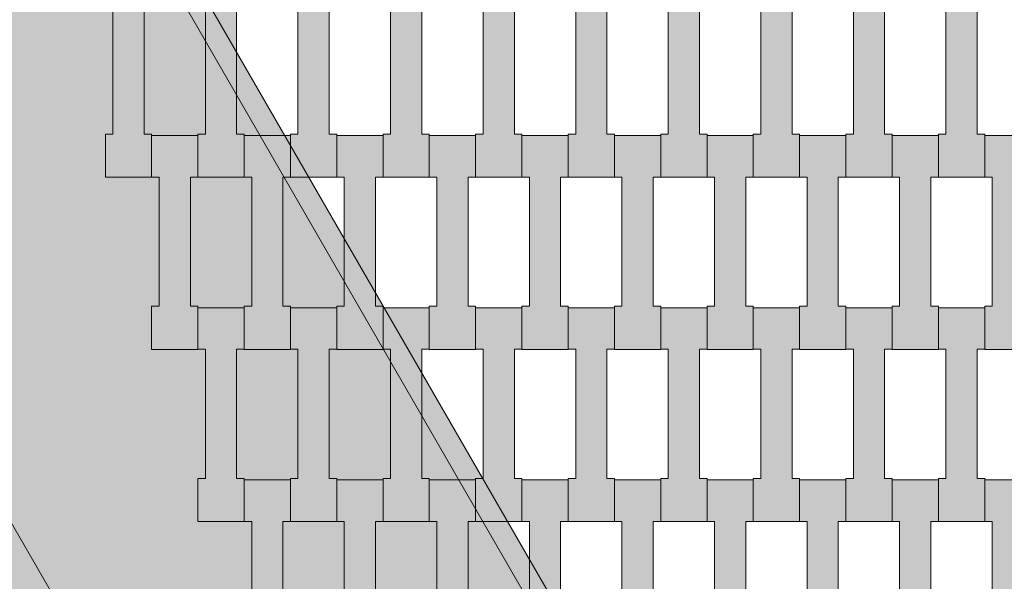
# Model space of a CAD drawing. Units: millimetres. Extents: x 31464 to 49249, y -10561 to 10195.
# Drawn here: x 36696 to 37153, y 5694 to 5955 of the extents above; entities that cross this region are included whole.
import ezdxf

# ---------------------------------------------------------------- set-up
doc = ezdxf.new("R2010")
doc.units = ezdxf.units.MM
doc.header["$MEASUREMENT"] = 0
doc.layers.add('7-Hexo6a', color=7, linetype='Continuous')

# ---------------------------------------------------------------- blocks, each defined once
blk = doc.blocks.new('Strop_541', base_point=(37165.65, 5642.13))
at = {"layer": '7-Hexo6a', "linetype": 'Continuous', "lineweight": 0, "true_color": 0xff7f00}
blk.add_hatch(color=30, dxfattribs=at).paths.add_polyline_path([(37165.65, 5642.13), (37165.65, 5662.15), (37162.15, 5662.15), (37162.15, 5722.15), (37165.65, 5722.15), (37165.65, 5741.45), (37144.15, 5741.45), (37144.15, 5722.15), (37147.65, 5722.15), (37147.65, 5662.13), (37144.15, 5662.13), (37144.15, 5642.13)])
at = {"layer": '7-Hexo6a', "color": 7, "linetype": 'Continuous', "lineweight": 13, "flags": 128}
blk.add_lwpolyline([(37165.65, 5642.13), (37144.15, 5642.13), (37144.15, 5662.13), (37147.65, 5662.13), (37147.65, 5722.15), (37144.15, 5722.15), (37144.15, 5741.45), (37165.65, 5741.45), (37165.65, 5722.15), (37162.15, 5722.15), (37162.15, 5662.15), (37165.65, 5662.15)], close=True, dxfattribs=at)
blk = doc.blocks.new('Strop_543', base_point=(37165.65, 5802.13))
at = {"layer": '7-Hexo6a', "linetype": 'Continuous', "lineweight": 0, "true_color": 0xff7f00}
blk.add_hatch(color=30, dxfattribs=at).paths.add_polyline_path([(37165.65, 5802.13), (37165.65, 5822.15), (37162.15, 5822.15), (37162.15, 5882.15), (37165.65, 5882.15), (37165.65, 5901.45), (37144.15, 5901.45), (37144.15, 5882.15), (37147.65, 5882.15), (37147.65, 5822.13), (37144.15, 5822.13), (37144.15, 5802.13)])
at = {"layer": '7-Hexo6a', "color": 7, "linetype": 'Continuous', "lineweight": 13, "flags": 128}
blk.add_lwpolyline([(37165.65, 5802.13), (37144.15, 5802.13), (37144.15, 5822.13), (37147.65, 5822.13), (37147.65, 5882.15), (37144.15, 5882.15), (37144.15, 5901.45), (37165.65, 5901.45), (37165.65, 5882.15), (37162.15, 5882.15), (37162.15, 5822.15), (37165.65, 5822.15)], close=True, dxfattribs=at)
blk = doc.blocks.new('Strop_544', base_point=(37144.15, 5722.13))
at = {"layer": '7-Hexo6a', "linetype": 'Continuous', "lineweight": 0, "true_color": 0xff7f00}
blk.add_hatch(color=30, dxfattribs=at).paths.add_polyline_path([(37144.15, 5722.13), (37144.15, 5742.15), (37140.65, 5742.15), (37140.65, 5802.15), (37144.15, 5802.15), (37144.15, 5821.45), (37122.65, 5821.45), (37122.65, 5802.15), (37126.15, 5802.15), (37126.15, 5742.13), (37122.65, 5742.13), (37122.65, 5722.13)])
at = {"layer": '7-Hexo6a', "color": 7, "linetype": 'Continuous', "lineweight": 13, "flags": 128}
blk.add_lwpolyline([(37144.15, 5722.13), (37122.65, 5722.13), (37122.65, 5742.13), (37126.15, 5742.13), (37126.15, 5802.15), (37122.65, 5802.15), (37122.65, 5821.45), (37144.15, 5821.45), (37144.15, 5802.15), (37140.65, 5802.15), (37140.65, 5742.15), (37144.15, 5742.15)], close=True, dxfattribs=at)
blk = doc.blocks.new('Strop_546', base_point=(37144.15, 5882.13))
at = {"layer": '7-Hexo6a', "linetype": 'Continuous', "lineweight": 0, "true_color": 0xff7f00}
blk.add_hatch(color=30, dxfattribs=at).paths.add_polyline_path([(37144.15, 5882.13), (37144.15, 5902.15), (37140.65, 5902.15), (37140.65, 5962.15), (37144.15, 5962.15), (37144.15, 5981.45), (37122.65, 5981.45), (37122.65, 5962.15), (37126.15, 5962.15), (37126.15, 5902.13), (37122.65, 5902.13), (37122.65, 5882.13)])
at = {"layer": '7-Hexo6a', "color": 7, "linetype": 'Continuous', "lineweight": 13, "flags": 128}
blk.add_lwpolyline([(37144.15, 5882.13), (37122.65, 5882.13), (37122.65, 5902.13), (37126.15, 5902.13), (37126.15, 5962.15), (37122.65, 5962.15), (37122.65, 5981.45), (37144.15, 5981.45), (37144.15, 5962.15), (37140.65, 5962.15), (37140.65, 5902.15), (37144.15, 5902.15)], close=True, dxfattribs=at)
blk = doc.blocks.new('Strop_555', base_point=(37122.65, 5642.13))
at = {"layer": '7-Hexo6a', "linetype": 'Continuous', "lineweight": 0, "true_color": 0xff7f00}
blk.add_hatch(color=30, dxfattribs=at).paths.add_polyline_path([(37122.65, 5642.13), (37122.65, 5662.15), (37119.15, 5662.15), (37119.15, 5722.15), (37122.65, 5722.15), (37122.65, 5741.45), (37101.15, 5741.45), (37101.15, 5722.15), (37104.65, 5722.15), (37104.65, 5662.13), (37101.15, 5662.13), (37101.15, 5642.13)])
at = {"layer": '7-Hexo6a', "color": 7, "linetype": 'Continuous', "lineweight": 13, "flags": 128}
blk.add_lwpolyline([(37122.65, 5642.13), (37101.15, 5642.13), (37101.15, 5662.13), (37104.65, 5662.13), (37104.65, 5722.15), (37101.15, 5722.15), (37101.15, 5741.45), (37122.65, 5741.45), (37122.65, 5722.15), (37119.15, 5722.15), (37119.15, 5662.15), (37122.65, 5662.15)], close=True, dxfattribs=at)
blk = doc.blocks.new('Strop_557', base_point=(37122.65, 5802.13))
at = {"layer": '7-Hexo6a', "linetype": 'Continuous', "lineweight": 0, "true_color": 0xff7f00}
blk.add_hatch(color=30, dxfattribs=at).paths.add_polyline_path([(37122.65, 5802.13), (37122.65, 5822.15), (37119.15, 5822.15), (37119.15, 5882.15), (37122.65, 5882.15), (37122.65, 5901.45), (37101.15, 5901.45), (37101.15, 5882.15), (37104.65, 5882.15), (37104.65, 5822.13), (37101.15, 5822.13), (37101.15, 5802.13)])
at = {"layer": '7-Hexo6a', "color": 7, "linetype": 'Continuous', "lineweight": 13, "flags": 128}
blk.add_lwpolyline([(37122.65, 5802.13), (37101.15, 5802.13), (37101.15, 5822.13), (37104.65, 5822.13), (37104.65, 5882.15), (37101.15, 5882.15), (37101.15, 5901.45), (37122.65, 5901.45), (37122.65, 5882.15), (37119.15, 5882.15), (37119.15, 5822.15), (37122.65, 5822.15)], close=True, dxfattribs=at)
blk = doc.blocks.new('Strop_558', base_point=(37101.15, 5722.13))
at = {"layer": '7-Hexo6a', "linetype": 'Continuous', "lineweight": 0, "true_color": 0xff7f00}
blk.add_hatch(color=30, dxfattribs=at).paths.add_polyline_path([(37101.15, 5722.13), (37101.15, 5742.15), (37097.65, 5742.15), (37097.65, 5802.15), (37101.15, 5802.15), (37101.15, 5821.45), (37079.65, 5821.45), (37079.65, 5802.15), (37083.15, 5802.15), (37083.15, 5742.13), (37079.65, 5742.13), (37079.65, 5722.13)])
at = {"layer": '7-Hexo6a', "color": 7, "linetype": 'Continuous', "lineweight": 13, "flags": 128}
blk.add_lwpolyline([(37101.15, 5722.13), (37079.65, 5722.13), (37079.65, 5742.13), (37083.15, 5742.13), (37083.15, 5802.15), (37079.65, 5802.15), (37079.65, 5821.45), (37101.15, 5821.45), (37101.15, 5802.15), (37097.65, 5802.15), (37097.65, 5742.15), (37101.15, 5742.15)], close=True, dxfattribs=at)
blk = doc.blocks.new('Strop_560', base_point=(37101.15, 5882.13))
at = {"layer": '7-Hexo6a', "linetype": 'Continuous', "lineweight": 0, "true_color": 0xff7f00}
blk.add_hatch(color=30, dxfattribs=at).paths.add_polyline_path([(37101.15, 5882.13), (37101.15, 5902.15), (37097.65, 5902.15), (37097.65, 5962.15), (37101.15, 5962.15), (37101.15, 5981.45), (37079.65, 5981.45), (37079.65, 5962.15), (37083.15, 5962.15), (37083.15, 5902.13), (37079.65, 5902.13), (37079.65, 5882.13)])
at = {"layer": '7-Hexo6a', "color": 7, "linetype": 'Continuous', "lineweight": 13, "flags": 128}
blk.add_lwpolyline([(37101.15, 5882.13), (37079.65, 5882.13), (37079.65, 5902.13), (37083.15, 5902.13), (37083.15, 5962.15), (37079.65, 5962.15), (37079.65, 5981.45), (37101.15, 5981.45), (37101.15, 5962.15), (37097.65, 5962.15), (37097.65, 5902.15), (37101.15, 5902.15)], close=True, dxfattribs=at)
blk = doc.blocks.new('Strop_569', base_point=(37079.65, 5642.13))
at = {"layer": '7-Hexo6a', "linetype": 'Continuous', "lineweight": 0, "true_color": 0xff7f00}
blk.add_hatch(color=30, dxfattribs=at).paths.add_polyline_path([(37079.65, 5642.13), (37079.65, 5662.15), (37076.15, 5662.15), (37076.15, 5722.15), (37079.65, 5722.15), (37079.65, 5741.45), (37058.15, 5741.45), (37058.15, 5722.15), (37061.65, 5722.15), (37061.65, 5662.13), (37058.15, 5662.13), (37058.15, 5642.13)])
at = {"layer": '7-Hexo6a', "color": 7, "linetype": 'Continuous', "lineweight": 13, "flags": 128}
blk.add_lwpolyline([(37079.65, 5642.13), (37058.15, 5642.13), (37058.15, 5662.13), (37061.65, 5662.13), (37061.65, 5722.15), (37058.15, 5722.15), (37058.15, 5741.45), (37079.65, 5741.45), (37079.65, 5722.15), (37076.15, 5722.15), (37076.15, 5662.15), (37079.65, 5662.15)], close=True, dxfattribs=at)
blk = doc.blocks.new('Strop_571', base_point=(37079.65, 5802.13))
at = {"layer": '7-Hexo6a', "linetype": 'Continuous', "lineweight": 0, "true_color": 0xff7f00}
blk.add_hatch(color=30, dxfattribs=at).paths.add_polyline_path([(37079.65, 5802.13), (37079.65, 5822.15), (37076.15, 5822.15), (37076.15, 5882.15), (37079.65, 5882.15), (37079.65, 5901.45), (37058.15, 5901.45), (37058.15, 5882.15), (37061.65, 5882.15), (37061.65, 5822.13), (37058.15, 5822.13), (37058.15, 5802.13)])
at = {"layer": '7-Hexo6a', "color": 7, "linetype": 'Continuous', "lineweight": 13, "flags": 128}
blk.add_lwpolyline([(37079.65, 5802.13), (37058.15, 5802.13), (37058.15, 5822.13), (37061.65, 5822.13), (37061.65, 5882.15), (37058.15, 5882.15), (37058.15, 5901.45), (37079.65, 5901.45), (37079.65, 5882.15), (37076.15, 5882.15), (37076.15, 5822.15), (37079.65, 5822.15)], close=True, dxfattribs=at)
blk = doc.blocks.new('Strop_572', base_point=(37058.15, 5722.13))
at = {"layer": '7-Hexo6a', "linetype": 'Continuous', "lineweight": 0, "true_color": 0xff7f00}
blk.add_hatch(color=30, dxfattribs=at).paths.add_polyline_path([(37058.15, 5722.13), (37058.15, 5742.15), (37054.65, 5742.15), (37054.65, 5802.15), (37058.15, 5802.15), (37058.15, 5821.45), (37036.65, 5821.45), (37036.65, 5802.15), (37040.15, 5802.15), (37040.15, 5742.13), (37036.65, 5742.13), (37036.65, 5722.13)])
at = {"layer": '7-Hexo6a', "color": 7, "linetype": 'Continuous', "lineweight": 13, "flags": 128}
blk.add_lwpolyline([(37058.15, 5722.13), (37036.65, 5722.13), (37036.65, 5742.13), (37040.15, 5742.13), (37040.15, 5802.15), (37036.65, 5802.15), (37036.65, 5821.45), (37058.15, 5821.45), (37058.15, 5802.15), (37054.65, 5802.15), (37054.65, 5742.15), (37058.15, 5742.15)], close=True, dxfattribs=at)
blk = doc.blocks.new('Strop_574', base_point=(37058.15, 5882.13))
at = {"layer": '7-Hexo6a', "linetype": 'Continuous', "lineweight": 0, "true_color": 0xff7f00}
blk.add_hatch(color=30, dxfattribs=at).paths.add_polyline_path([(37058.15, 5882.13), (37058.15, 5902.15), (37054.65, 5902.15), (37054.65, 5962.15), (37058.15, 5962.15), (37058.15, 5981.45), (37036.65, 5981.45), (37036.65, 5962.15), (37040.15, 5962.15), (37040.15, 5902.13), (37036.65, 5902.13), (37036.65, 5882.13)])
at = {"layer": '7-Hexo6a', "color": 7, "linetype": 'Continuous', "lineweight": 13, "flags": 128}
blk.add_lwpolyline([(37058.15, 5882.13), (37036.65, 5882.13), (37036.65, 5902.13), (37040.15, 5902.13), (37040.15, 5962.15), (37036.65, 5962.15), (37036.65, 5981.45), (37058.15, 5981.45), (37058.15, 5962.15), (37054.65, 5962.15), (37054.65, 5902.15), (37058.15, 5902.15)], close=True, dxfattribs=at)
blk = doc.blocks.new('Strop_583', base_point=(37036.65, 5642.13))
at = {"layer": '7-Hexo6a', "linetype": 'Continuous', "lineweight": 0, "true_color": 0xff7f00}
blk.add_hatch(color=30, dxfattribs=at).paths.add_polyline_path([(37036.65, 5642.13), (37036.65, 5662.15), (37033.15, 5662.15), (37033.15, 5722.15), (37036.65, 5722.15), (37036.65, 5741.45), (37015.15, 5741.45), (37015.15, 5722.15), (37018.65, 5722.15), (37018.65, 5662.13), (37015.15, 5662.13), (37015.15, 5642.13)])
at = {"layer": '7-Hexo6a', "color": 7, "linetype": 'Continuous', "lineweight": 13, "flags": 128}
blk.add_lwpolyline([(37036.65, 5642.13), (37015.15, 5642.13), (37015.15, 5662.13), (37018.65, 5662.13), (37018.65, 5722.15), (37015.15, 5722.15), (37015.15, 5741.45), (37036.65, 5741.45), (37036.65, 5722.15), (37033.15, 5722.15), (37033.15, 5662.15), (37036.65, 5662.15)], close=True, dxfattribs=at)
blk = doc.blocks.new('Strop_585', base_point=(37036.65, 5802.13))
at = {"layer": '7-Hexo6a', "linetype": 'Continuous', "lineweight": 0, "true_color": 0xff7f00}
blk.add_hatch(color=30, dxfattribs=at).paths.add_polyline_path([(37036.65, 5802.13), (37036.65, 5822.15), (37033.15, 5822.15), (37033.15, 5882.15), (37036.65, 5882.15), (37036.65, 5901.45), (37015.15, 5901.45), (37015.15, 5882.15), (37018.65, 5882.15), (37018.65, 5822.13), (37015.15, 5822.13), (37015.15, 5802.13)])
at = {"layer": '7-Hexo6a', "color": 7, "linetype": 'Continuous', "lineweight": 13, "flags": 128}
blk.add_lwpolyline([(37036.65, 5802.13), (37015.15, 5802.13), (37015.15, 5822.13), (37018.65, 5822.13), (37018.65, 5882.15), (37015.15, 5882.15), (37015.15, 5901.45), (37036.65, 5901.45), (37036.65, 5882.15), (37033.15, 5882.15), (37033.15, 5822.15), (37036.65, 5822.15)], close=True, dxfattribs=at)
blk = doc.blocks.new('Strop_586', base_point=(37015.15, 5722.13))
at = {"layer": '7-Hexo6a', "linetype": 'Continuous', "lineweight": 0, "true_color": 0xff7f00}
blk.add_hatch(color=30, dxfattribs=at).paths.add_polyline_path([(37015.15, 5722.13), (37015.15, 5742.15), (37011.65, 5742.15), (37011.65, 5802.15), (37015.15, 5802.15), (37015.15, 5821.45), (36993.65, 5821.45), (36993.65, 5802.15), (36997.15, 5802.15), (36997.15, 5742.13), (36993.65, 5742.13), (36993.65, 5722.13)])
at = {"layer": '7-Hexo6a', "color": 7, "linetype": 'Continuous', "lineweight": 13, "flags": 128}
blk.add_lwpolyline([(37015.15, 5722.13), (36993.65, 5722.13), (36993.65, 5742.13), (36997.15, 5742.13), (36997.15, 5802.15), (36993.65, 5802.15), (36993.65, 5821.45), (37015.15, 5821.45), (37015.15, 5802.15), (37011.65, 5802.15), (37011.65, 5742.15), (37015.15, 5742.15)], close=True, dxfattribs=at)
blk = doc.blocks.new('Strop_588', base_point=(37015.15, 5882.13))
at = {"layer": '7-Hexo6a', "linetype": 'Continuous', "lineweight": 0, "true_color": 0xff7f00}
blk.add_hatch(color=30, dxfattribs=at).paths.add_polyline_path([(37015.15, 5882.13), (37015.15, 5902.15), (37011.65, 5902.15), (37011.65, 5962.15), (37015.15, 5962.15), (37015.15, 5981.45), (36993.65, 5981.45), (36993.65, 5962.15), (36997.15, 5962.15), (36997.15, 5902.13), (36993.65, 5902.13), (36993.65, 5882.13)])
at = {"layer": '7-Hexo6a', "color": 7, "linetype": 'Continuous', "lineweight": 13, "flags": 128}
blk.add_lwpolyline([(37015.15, 5882.13), (36993.65, 5882.13), (36993.65, 5902.13), (36997.15, 5902.13), (36997.15, 5962.15), (36993.65, 5962.15), (36993.65, 5981.45), (37015.15, 5981.45), (37015.15, 5962.15), (37011.65, 5962.15), (37011.65, 5902.15), (37015.15, 5902.15)], close=True, dxfattribs=at)
blk = doc.blocks.new('Strop_597', base_point=(36993.65, 5642.13))
at = {"layer": '7-Hexo6a', "linetype": 'Continuous', "lineweight": 0, "true_color": 0xff7f00}
blk.add_hatch(color=30, dxfattribs=at).paths.add_polyline_path([(36993.65, 5642.13), (36993.65, 5662.15), (36990.15, 5662.15), (36990.15, 5722.15), (36993.65, 5722.15), (36993.65, 5741.45), (36972.15, 5741.45), (36972.15, 5722.15), (36975.65, 5722.15), (36975.65, 5662.13), (36972.15, 5662.13), (36972.15, 5642.13)])
at = {"layer": '7-Hexo6a', "color": 7, "linetype": 'Continuous', "lineweight": 13, "flags": 128}
blk.add_lwpolyline([(36993.65, 5642.13), (36972.15, 5642.13), (36972.15, 5662.13), (36975.65, 5662.13), (36975.65, 5722.15), (36972.15, 5722.15), (36972.15, 5741.45), (36993.65, 5741.45), (36993.65, 5722.15), (36990.15, 5722.15), (36990.15, 5662.15), (36993.65, 5662.15)], close=True, dxfattribs=at)
blk = doc.blocks.new('Strop_599', base_point=(36993.65, 5802.13))
at = {"layer": '7-Hexo6a', "linetype": 'Continuous', "lineweight": 0, "true_color": 0xff7f00}
blk.add_hatch(color=30, dxfattribs=at).paths.add_polyline_path([(36993.65, 5802.13), (36993.65, 5822.15), (36990.15, 5822.15), (36990.15, 5882.15), (36993.65, 5882.15), (36993.65, 5901.45), (36972.15, 5901.45), (36972.15, 5882.15), (36975.65, 5882.15), (36975.65, 5822.13), (36972.15, 5822.13), (36972.15, 5802.13)])
at = {"layer": '7-Hexo6a', "color": 7, "linetype": 'Continuous', "lineweight": 13, "flags": 128}
blk.add_lwpolyline([(36993.65, 5802.13), (36972.15, 5802.13), (36972.15, 5822.13), (36975.65, 5822.13), (36975.65, 5882.15), (36972.15, 5882.15), (36972.15, 5901.45), (36993.65, 5901.45), (36993.65, 5882.15), (36990.15, 5882.15), (36990.15, 5822.15), (36993.65, 5822.15)], close=True, dxfattribs=at)
blk = doc.blocks.new('Strop_600', base_point=(36972.15, 5722.13))
at = {"layer": '7-Hexo6a', "linetype": 'Continuous', "lineweight": 0, "true_color": 0xff7f00}
blk.add_hatch(color=30, dxfattribs=at).paths.add_polyline_path([(36972.15, 5722.13), (36972.15, 5742.15), (36968.65, 5742.15), (36968.65, 5802.15), (36972.15, 5802.15), (36972.15, 5821.45), (36950.65, 5821.45), (36950.65, 5802.15), (36954.15, 5802.15), (36954.15, 5742.13), (36950.65, 5742.13), (36950.65, 5722.13)])
at = {"layer": '7-Hexo6a', "color": 7, "linetype": 'Continuous', "lineweight": 13, "flags": 128}
blk.add_lwpolyline([(36972.15, 5722.13), (36950.65, 5722.13), (36950.65, 5742.13), (36954.15, 5742.13), (36954.15, 5802.15), (36950.65, 5802.15), (36950.65, 5821.45), (36972.15, 5821.45), (36972.15, 5802.15), (36968.65, 5802.15), (36968.65, 5742.15), (36972.15, 5742.15)], close=True, dxfattribs=at)
blk = doc.blocks.new('Strop_602', base_point=(36972.15, 5882.13))
at = {"layer": '7-Hexo6a', "linetype": 'Continuous', "lineweight": 0, "true_color": 0xff7f00}
blk.add_hatch(color=30, dxfattribs=at).paths.add_polyline_path([(36972.15, 5882.13), (36972.15, 5902.15), (36968.65, 5902.15), (36968.65, 5962.15), (36972.15, 5962.15), (36972.15, 5981.45), (36950.65, 5981.45), (36950.65, 5962.15), (36954.15, 5962.15), (36954.15, 5902.13), (36950.65, 5902.13), (36950.65, 5882.13)])
at = {"layer": '7-Hexo6a', "color": 7, "linetype": 'Continuous', "lineweight": 13, "flags": 128}
blk.add_lwpolyline([(36972.15, 5882.13), (36950.65, 5882.13), (36950.65, 5902.13), (36954.15, 5902.13), (36954.15, 5962.15), (36950.65, 5962.15), (36950.65, 5981.45), (36972.15, 5981.45), (36972.15, 5962.15), (36968.65, 5962.15), (36968.65, 5902.15), (36972.15, 5902.15)], close=True, dxfattribs=at)
blk = doc.blocks.new('Strop_611', base_point=(36950.65, 5642.13))
at = {"layer": '7-Hexo6a', "linetype": 'Continuous', "lineweight": 0, "true_color": 0xff7f00}
blk.add_hatch(color=30, dxfattribs=at).paths.add_polyline_path([(36950.65, 5642.13), (36950.65, 5662.15), (36947.15, 5662.15), (36947.15, 5722.15), (36950.65, 5722.15), (36950.65, 5741.45), (36929.15, 5741.45), (36929.15, 5722.15), (36932.65, 5722.15), (36932.65, 5662.13), (36929.15, 5662.13), (36929.15, 5642.13)])
at = {"layer": '7-Hexo6a', "color": 7, "linetype": 'Continuous', "lineweight": 13, "flags": 128}
blk.add_lwpolyline([(36950.65, 5642.13), (36929.15, 5642.13), (36929.15, 5662.13), (36932.65, 5662.13), (36932.65, 5722.15), (36929.15, 5722.15), (36929.15, 5741.45), (36950.65, 5741.45), (36950.65, 5722.15), (36947.15, 5722.15), (36947.15, 5662.15), (36950.65, 5662.15)], close=True, dxfattribs=at)
blk = doc.blocks.new('Strop_613', base_point=(36950.65, 5802.13))
at = {"layer": '7-Hexo6a', "linetype": 'Continuous', "lineweight": 0, "true_color": 0xff7f00}
blk.add_hatch(color=30, dxfattribs=at).paths.add_polyline_path([(36950.65, 5802.13), (36950.65, 5822.15), (36947.15, 5822.15), (36947.15, 5882.15), (36950.65, 5882.15), (36950.65, 5901.45), (36929.15, 5901.45), (36929.15, 5882.15), (36932.65, 5882.15), (36932.65, 5822.13), (36929.15, 5822.13), (36929.15, 5802.13)])
at = {"layer": '7-Hexo6a', "color": 7, "linetype": 'Continuous', "lineweight": 13, "flags": 128}
blk.add_lwpolyline([(36950.65, 5802.13), (36929.15, 5802.13), (36929.15, 5822.13), (36932.65, 5822.13), (36932.65, 5882.15), (36929.15, 5882.15), (36929.15, 5901.45), (36950.65, 5901.45), (36950.65, 5882.15), (36947.15, 5882.15), (36947.15, 5822.15), (36950.65, 5822.15)], close=True, dxfattribs=at)
blk = doc.blocks.new('Strop_614', base_point=(36929.15, 5722.13))
at = {"layer": '7-Hexo6a', "linetype": 'Continuous', "lineweight": 0, "true_color": 0xff7f00}
blk.add_hatch(color=30, dxfattribs=at).paths.add_polyline_path([(36929.15, 5722.13), (36929.15, 5742.15), (36925.65, 5742.15), (36925.65, 5802.15), (36929.15, 5802.15), (36929.15, 5821.45), (36907.65, 5821.45), (36907.65, 5802.15), (36911.15, 5802.15), (36911.15, 5742.13), (36907.65, 5742.13), (36907.65, 5722.13)])
at = {"layer": '7-Hexo6a', "color": 7, "linetype": 'Continuous', "lineweight": 13, "flags": 128}
blk.add_lwpolyline([(36929.15, 5722.13), (36907.65, 5722.13), (36907.65, 5742.13), (36911.15, 5742.13), (36911.15, 5802.15), (36907.65, 5802.15), (36907.65, 5821.45), (36929.15, 5821.45), (36929.15, 5802.15), (36925.65, 5802.15), (36925.65, 5742.15), (36929.15, 5742.15)], close=True, dxfattribs=at)
blk = doc.blocks.new('Strop_616', base_point=(36929.15, 5882.13))
at = {"layer": '7-Hexo6a', "linetype": 'Continuous', "lineweight": 0, "true_color": 0xff7f00}
blk.add_hatch(color=30, dxfattribs=at).paths.add_polyline_path([(36929.15, 5882.13), (36929.15, 5902.15), (36925.65, 5902.15), (36925.65, 5962.15), (36929.15, 5962.15), (36929.15, 5981.45), (36907.65, 5981.45), (36907.65, 5962.15), (36911.15, 5962.15), (36911.15, 5902.13), (36907.65, 5902.13), (36907.65, 5882.13)])
at = {"layer": '7-Hexo6a', "color": 7, "linetype": 'Continuous', "lineweight": 13, "flags": 128}
blk.add_lwpolyline([(36929.15, 5882.13), (36907.65, 5882.13), (36907.65, 5902.13), (36911.15, 5902.13), (36911.15, 5962.15), (36907.65, 5962.15), (36907.65, 5981.45), (36929.15, 5981.45), (36929.15, 5962.15), (36925.65, 5962.15), (36925.65, 5902.15), (36929.15, 5902.15)], close=True, dxfattribs=at)
blk = doc.blocks.new('Strop_622', base_point=(36907.65, 5642.13))
at = {"layer": '7-Hexo6a', "linetype": 'Continuous', "lineweight": 0, "true_color": 0xff7f00}
blk.add_hatch(color=30, dxfattribs=at).paths.add_polyline_path([(36907.65, 5642.13), (36907.65, 5662.15), (36904.15, 5662.15), (36904.15, 5722.15), (36907.65, 5722.15), (36907.65, 5741.45), (36886.15, 5741.45), (36886.15, 5722.15), (36889.65, 5722.15), (36889.65, 5662.13), (36886.15, 5662.13), (36886.15, 5642.13)])
at = {"layer": '7-Hexo6a', "color": 7, "linetype": 'Continuous', "lineweight": 13, "flags": 128}
blk.add_lwpolyline([(36907.65, 5642.13), (36886.15, 5642.13), (36886.15, 5662.13), (36889.65, 5662.13), (36889.65, 5722.15), (36886.15, 5722.15), (36886.15, 5741.45), (36907.65, 5741.45), (36907.65, 5722.15), (36904.15, 5722.15), (36904.15, 5662.15), (36907.65, 5662.15)], close=True, dxfattribs=at)
blk = doc.blocks.new('Strop_624', base_point=(36907.65, 5802.13))
at = {"layer": '7-Hexo6a', "linetype": 'Continuous', "lineweight": 0, "true_color": 0xff7f00}
blk.add_hatch(color=30, dxfattribs=at).paths.add_polyline_path([(36907.65, 5802.13), (36907.65, 5822.15), (36904.15, 5822.15), (36904.15, 5882.15), (36907.65, 5882.15), (36907.65, 5901.45), (36886.15, 5901.45), (36886.15, 5882.15), (36889.65, 5882.15), (36889.65, 5822.13), (36886.15, 5822.13), (36886.15, 5802.13)])
at = {"layer": '7-Hexo6a', "color": 7, "linetype": 'Continuous', "lineweight": 13, "flags": 128}
blk.add_lwpolyline([(36907.65, 5802.13), (36886.15, 5802.13), (36886.15, 5822.13), (36889.65, 5822.13), (36889.65, 5882.15), (36886.15, 5882.15), (36886.15, 5901.45), (36907.65, 5901.45), (36907.65, 5882.15), (36904.15, 5882.15), (36904.15, 5822.15), (36907.65, 5822.15)], close=True, dxfattribs=at)
blk = doc.blocks.new('Strop_625', base_point=(36886.15, 5722.13))
at = {"layer": '7-Hexo6a', "linetype": 'Continuous', "lineweight": 0, "true_color": 0xff7f00}
blk.add_hatch(color=30, dxfattribs=at).paths.add_polyline_path([(36886.15, 5722.13), (36886.15, 5742.15), (36882.65, 5742.15), (36882.65, 5802.15), (36886.15, 5802.15), (36886.15, 5821.45), (36864.65, 5821.45), (36864.65, 5802.15), (36868.15, 5802.15), (36868.15, 5742.13), (36864.65, 5742.13), (36864.65, 5722.13)])
at = {"layer": '7-Hexo6a', "color": 7, "linetype": 'Continuous', "lineweight": 13, "flags": 128}
blk.add_lwpolyline([(36886.15, 5722.13), (36864.65, 5722.13), (36864.65, 5742.13), (36868.15, 5742.13), (36868.15, 5802.15), (36864.65, 5802.15), (36864.65, 5821.45), (36886.15, 5821.45), (36886.15, 5802.15), (36882.65, 5802.15), (36882.65, 5742.15), (36886.15, 5742.15)], close=True, dxfattribs=at)
blk = doc.blocks.new('Strop_627', base_point=(36886.15, 5882.13))
at = {"layer": '7-Hexo6a', "linetype": 'Continuous', "lineweight": 0, "true_color": 0xff7f00}
blk.add_hatch(color=30, dxfattribs=at).paths.add_polyline_path([(36886.15, 5882.13), (36886.15, 5902.15), (36882.65, 5902.15), (36882.65, 5962.15), (36886.15, 5962.15), (36886.15, 5981.45), (36864.65, 5981.45), (36864.65, 5962.15), (36868.15, 5962.15), (36868.15, 5902.13), (36864.65, 5902.13), (36864.65, 5882.13)])
at = {"layer": '7-Hexo6a', "color": 7, "linetype": 'Continuous', "lineweight": 13, "flags": 128}
blk.add_lwpolyline([(36886.15, 5882.13), (36864.65, 5882.13), (36864.65, 5902.13), (36868.15, 5902.13), (36868.15, 5962.15), (36864.65, 5962.15), (36864.65, 5981.45), (36886.15, 5981.45), (36886.15, 5962.15), (36882.65, 5962.15), (36882.65, 5902.15), (36886.15, 5902.15)], close=True, dxfattribs=at)
blk = doc.blocks.new('Strop_632', base_point=(36864.65, 5642.13))
at = {"layer": '7-Hexo6a', "linetype": 'Continuous', "lineweight": 0, "true_color": 0xff7f00}
blk.add_hatch(color=30, dxfattribs=at).paths.add_polyline_path([(36864.65, 5642.13), (36864.65, 5662.15), (36861.15, 5662.15), (36861.15, 5722.15), (36864.65, 5722.15), (36864.65, 5741.45), (36843.15, 5741.45), (36843.15, 5722.15), (36846.65, 5722.15), (36846.65, 5662.13), (36843.15, 5662.13), (36843.15, 5642.13)])
at = {"layer": '7-Hexo6a', "color": 7, "linetype": 'Continuous', "lineweight": 13, "flags": 128}
blk.add_lwpolyline([(36864.65, 5642.13), (36843.15, 5642.13), (36843.15, 5662.13), (36846.65, 5662.13), (36846.65, 5722.15), (36843.15, 5722.15), (36843.15, 5741.45), (36864.65, 5741.45), (36864.65, 5722.15), (36861.15, 5722.15), (36861.15, 5662.15), (36864.65, 5662.15)], close=True, dxfattribs=at)
blk = doc.blocks.new('Strop_633', base_point=(36864.65, 5802.13))
at = {"layer": '7-Hexo6a', "linetype": 'Continuous', "lineweight": 0, "true_color": 0xff7f00}
blk.add_hatch(color=30, dxfattribs=at).paths.add_polyline_path([(36864.65, 5802.13), (36864.65, 5822.15), (36861.15, 5822.15), (36861.15, 5882.15), (36864.65, 5882.15), (36864.65, 5901.45), (36843.15, 5901.45), (36843.15, 5882.15), (36846.65, 5882.15), (36846.65, 5822.13), (36843.15, 5822.13), (36843.15, 5802.13)])
at = {"layer": '7-Hexo6a', "color": 7, "linetype": 'Continuous', "lineweight": 13, "flags": 128}
blk.add_lwpolyline([(36864.65, 5802.13), (36843.15, 5802.13), (36843.15, 5822.13), (36846.65, 5822.13), (36846.65, 5882.15), (36843.15, 5882.15), (36843.15, 5901.45), (36864.65, 5901.45), (36864.65, 5882.15), (36861.15, 5882.15), (36861.15, 5822.15), (36864.65, 5822.15)], close=True, dxfattribs=at)
blk = doc.blocks.new('Strop_634', base_point=(36843.15, 5722.13))
at = {"layer": '7-Hexo6a', "linetype": 'Continuous', "lineweight": 0, "true_color": 0xff7f00}
blk.add_hatch(color=30, dxfattribs=at).paths.add_polyline_path([(36843.15, 5722.13), (36843.15, 5742.15), (36839.65, 5742.15), (36839.65, 5802.15), (36843.15, 5802.15), (36843.15, 5821.45), (36821.65, 5821.45), (36821.65, 5802.15), (36825.15, 5802.15), (36825.15, 5742.13), (36821.65, 5742.13), (36821.65, 5722.13)])
at = {"layer": '7-Hexo6a', "color": 7, "linetype": 'Continuous', "lineweight": 13, "flags": 128}
blk.add_lwpolyline([(36843.15, 5722.13), (36821.65, 5722.13), (36821.65, 5742.13), (36825.15, 5742.13), (36825.15, 5802.15), (36821.65, 5802.15), (36821.65, 5821.45), (36843.15, 5821.45), (36843.15, 5802.15), (36839.65, 5802.15), (36839.65, 5742.15), (36843.15, 5742.15)], close=True, dxfattribs=at)
blk = doc.blocks.new('Strop_636', base_point=(36843.15, 5882.13))
at = {"layer": '7-Hexo6a', "linetype": 'Continuous', "lineweight": 0, "true_color": 0xff7f00}
blk.add_hatch(color=30, dxfattribs=at).paths.add_polyline_path([(36843.15, 5882.13), (36843.15, 5902.15), (36839.65, 5902.15), (36839.65, 5962.15), (36843.15, 5962.15), (36843.15, 5981.45), (36821.65, 5981.45), (36821.65, 5962.15), (36825.15, 5962.15), (36825.15, 5902.13), (36821.65, 5902.13), (36821.65, 5882.13)])
at = {"layer": '7-Hexo6a', "color": 7, "linetype": 'Continuous', "lineweight": 13, "flags": 128}
blk.add_lwpolyline([(36843.15, 5882.13), (36821.65, 5882.13), (36821.65, 5902.13), (36825.15, 5902.13), (36825.15, 5962.15), (36821.65, 5962.15), (36821.65, 5981.45), (36843.15, 5981.45), (36843.15, 5962.15), (36839.65, 5962.15), (36839.65, 5902.15), (36843.15, 5902.15)], close=True, dxfattribs=at)
blk = doc.blocks.new('Strop_639', base_point=(36489.35, 5972.45))
at = {"layer": '7-Hexo6a', "linetype": 'Continuous', "lineweight": 0, "true_color": 0x000000}
h = blk.add_hatch(color=18, dxfattribs=at)
h.paths.add_polyline_path([(36489.35, 5972.45), (36914.35, 5236.32), (37764.35, 5236.32), (38189.35, 5972.45), (37764.35, 6708.57), (36914.35, 6708.57)])
h.paths.add_polyline_path([(36547.09, 5972.45), (36943.22, 6658.57), (37735.49, 6658.57), (38131.62, 5972.45), (37735.49, 5286.32), (36943.22, 5286.32)], flags=0)
at = {"layer": '7-Hexo6a', "color": 7, "linetype": 'Continuous', "lineweight": 13, "flags": 128}
blk.add_lwpolyline([(36547.09, 5972.45), (36943.22, 6658.57), (37735.49, 6658.57), (38131.62, 5972.45), (37735.49, 5286.32), (36943.22, 5286.32)], close=True, dxfattribs=at)
blk = doc.blocks.new('Strop_641', base_point=(36821.65, 5642.13))
at = {"layer": '7-Hexo6a', "linetype": 'Continuous', "lineweight": 0, "true_color": 0xff7f00}
blk.add_hatch(color=30, dxfattribs=at).paths.add_polyline_path([(36821.65, 5642.13), (36821.65, 5662.15), (36818.15, 5662.15), (36818.15, 5722.15), (36821.65, 5722.15), (36821.65, 5741.45), (36800.15, 5741.45), (36800.15, 5722.15), (36803.65, 5722.15), (36803.65, 5662.13), (36800.15, 5662.13), (36800.15, 5642.13)])
at = {"layer": '7-Hexo6a', "color": 7, "linetype": 'Continuous', "lineweight": 13, "flags": 128}
blk.add_lwpolyline([(36821.65, 5642.13), (36800.15, 5642.13), (36800.15, 5662.13), (36803.65, 5662.13), (36803.65, 5722.15), (36800.15, 5722.15), (36800.15, 5741.45), (36821.65, 5741.45), (36821.65, 5722.15), (36818.15, 5722.15), (36818.15, 5662.15), (36821.65, 5662.15)], close=True, dxfattribs=at)
blk = doc.blocks.new('Strop_642', base_point=(36821.65, 5802.13))
at = {"layer": '7-Hexo6a', "linetype": 'Continuous', "lineweight": 0, "true_color": 0xff7f00}
blk.add_hatch(color=30, dxfattribs=at).paths.add_polyline_path([(36821.65, 5802.13), (36821.65, 5822.15), (36818.15, 5822.15), (36818.15, 5882.15), (36821.65, 5882.15), (36821.65, 5901.45), (36800.15, 5901.45), (36800.15, 5882.15), (36803.65, 5882.15), (36803.65, 5822.13), (36800.15, 5822.13), (36800.15, 5802.13)])
at = {"layer": '7-Hexo6a', "color": 7, "linetype": 'Continuous', "lineweight": 13, "flags": 128}
blk.add_lwpolyline([(36821.65, 5802.13), (36800.15, 5802.13), (36800.15, 5822.13), (36803.65, 5822.13), (36803.65, 5882.15), (36800.15, 5882.15), (36800.15, 5901.45), (36821.65, 5901.45), (36821.65, 5882.15), (36818.15, 5882.15), (36818.15, 5822.15), (36821.65, 5822.15)], close=True, dxfattribs=at)
blk = doc.blocks.new('Strop_643', base_point=(36800.15, 5722.13))
at = {"layer": '7-Hexo6a', "linetype": 'Continuous', "lineweight": 0, "true_color": 0xff7f00}
blk.add_hatch(color=30, dxfattribs=at).paths.add_polyline_path([(36800.15, 5722.13), (36800.15, 5742.15), (36796.65, 5742.15), (36796.65, 5802.15), (36800.15, 5802.15), (36800.15, 5821.45), (36778.65, 5821.45), (36778.65, 5802.15), (36782.15, 5802.15), (36782.15, 5742.13), (36778.65, 5742.13), (36778.65, 5722.13)])
at = {"layer": '7-Hexo6a', "color": 7, "linetype": 'Continuous', "lineweight": 13, "flags": 128}
blk.add_lwpolyline([(36800.15, 5722.13), (36778.65, 5722.13), (36778.65, 5742.13), (36782.15, 5742.13), (36782.15, 5802.15), (36778.65, 5802.15), (36778.65, 5821.45), (36800.15, 5821.45), (36800.15, 5802.15), (36796.65, 5802.15), (36796.65, 5742.15), (36800.15, 5742.15)], close=True, dxfattribs=at)
blk = doc.blocks.new('Strop_645', base_point=(36800.15, 5882.13))
at = {"layer": '7-Hexo6a', "linetype": 'Continuous', "lineweight": 0, "true_color": 0xff7f00}
blk.add_hatch(color=30, dxfattribs=at).paths.add_polyline_path([(36800.15, 5882.13), (36800.15, 5902.15), (36796.65, 5902.15), (36796.65, 5962.15), (36800.15, 5962.15), (36800.15, 5981.45), (36778.65, 5981.45), (36778.65, 5962.15), (36782.15, 5962.15), (36782.15, 5902.13), (36778.65, 5902.13), (36778.65, 5882.13)])
at = {"layer": '7-Hexo6a', "color": 7, "linetype": 'Continuous', "lineweight": 13, "flags": 128}
blk.add_lwpolyline([(36800.15, 5882.13), (36778.65, 5882.13), (36778.65, 5902.13), (36782.15, 5902.13), (36782.15, 5962.15), (36778.65, 5962.15), (36778.65, 5981.45), (36800.15, 5981.45), (36800.15, 5962.15), (36796.65, 5962.15), (36796.65, 5902.15), (36800.15, 5902.15)], close=True, dxfattribs=at)
blk = doc.blocks.new('Strop_653', base_point=(36778.65, 5802.13))
at = {"layer": '7-Hexo6a', "linetype": 'Continuous', "lineweight": 0, "true_color": 0xff7f00}
blk.add_hatch(color=30, dxfattribs=at).paths.add_polyline_path([(36778.65, 5802.13), (36778.65, 5822.15), (36775.15, 5822.15), (36775.15, 5882.15), (36778.65, 5882.15), (36778.65, 5901.45), (36757.15, 5901.45), (36757.15, 5882.15), (36760.65, 5882.15), (36760.65, 5822.13), (36757.15, 5822.13), (36757.15, 5802.13)])
at = {"layer": '7-Hexo6a', "color": 7, "linetype": 'Continuous', "lineweight": 13, "flags": 128}
blk.add_lwpolyline([(36778.65, 5802.13), (36757.15, 5802.13), (36757.15, 5822.13), (36760.65, 5822.13), (36760.65, 5882.15), (36757.15, 5882.15), (36757.15, 5901.45), (36778.65, 5901.45), (36778.65, 5882.15), (36775.15, 5882.15), (36775.15, 5822.15), (36778.65, 5822.15)], close=True, dxfattribs=at)
blk = doc.blocks.new('Strop_655', base_point=(36757.15, 5882.13))
at = {"layer": '7-Hexo6a', "linetype": 'Continuous', "lineweight": 0, "true_color": 0xff7f00}
blk.add_hatch(color=30, dxfattribs=at).paths.add_polyline_path([(36757.15, 5882.13), (36757.15, 5902.15), (36753.65, 5902.15), (36753.65, 5962.15), (36757.15, 5962.15), (36757.15, 5981.45), (36735.65, 5981.45), (36735.65, 5962.15), (36739.15, 5962.15), (36739.15, 5902.13), (36735.65, 5902.13), (36735.65, 5882.13)])
at = {"layer": '7-Hexo6a', "color": 7, "linetype": 'Continuous', "lineweight": 13, "flags": 128}
blk.add_lwpolyline([(36757.15, 5882.13), (36735.65, 5882.13), (36735.65, 5902.13), (36739.15, 5902.13), (36739.15, 5962.15), (36735.65, 5962.15), (36735.65, 5981.45), (36757.15, 5981.45), (36757.15, 5962.15), (36753.65, 5962.15), (36753.65, 5902.15), (36757.15, 5902.15)], close=True, dxfattribs=at)
blk = doc.blocks.new('Kształt_12')
at = {"layer": '7-Hexo6a', "linetype": 'Continuous', "lineweight": 0, "true_color": 0x000000}
for points in [[(37047.15, 5486.32), (37055.81, 5491.32), (36780.92, 5967.45), (36772.26, 5962.45)], [(37047.15, 5486.32), (36772.26, 5962.45), (36506.68, 5962.45), (36914.35, 5256.32)]]:
    blk.add_hatch(color=18, dxfattribs=at).paths.add_polyline_path(points)
at = {"layer": '7-Hexo6a', "color": 7, "linetype": 'Continuous', "lineweight": 13, "flags": 128}
for points in [[(37058.69, 5486.32), (37055.81, 5491.32), (36780.92, 5967.45), (36778.03, 5972.45)], [(37047.15, 5486.32), (36772.26, 5962.45)]]:
    blk.add_lwpolyline(points, dxfattribs=at)

msp = doc.modelspace()

# ---------------------------------------------------------------- block references
at = {"layer": '7-Hexo6a', "color": 7, "linetype": 'Continuous', "lineweight": 13}
for name, p in [('Strop_639', (36489.35, 5972.45)), ('Strop_655', (36757.15, 5882.13)), ('Strop_645', (36800.15, 5882.13)), ('Strop_636', (36843.15, 5882.13)), ('Strop_627', (36886.15, 5882.13)), ('Strop_616', (36929.15, 5882.13)), ('Strop_602', (36972.15, 5882.13)), ('Strop_588', (37015.15, 5882.13)), ('Strop_574', (37058.15, 5882.13)), ('Strop_560', (37101.15, 5882.13)), ('Strop_546', (37144.15, 5882.13)), ('Strop_653', (36778.65, 5802.13)), ('Strop_642', (36821.65, 5802.13)), ('Strop_633', (36864.65, 5802.13)), ('Strop_624', (36907.65, 5802.13)), ('Strop_613', (36950.65, 5802.13)), ('Strop_599', (36993.65, 5802.13)), ('Strop_585', (37036.65, 5802.13)), ('Strop_571', (37079.65, 5802.13)), ('Strop_557', (37122.65, 5802.13)), ('Strop_543', (37165.65, 5802.13)), ('Strop_643', (36800.15, 5722.13)), ('Strop_634', (36843.15, 5722.13)), ('Strop_625', (36886.15, 5722.13)), ('Strop_614', (36929.15, 5722.13)), ('Strop_600', (36972.15, 5722.13)), ('Strop_586', (37015.15, 5722.13)), ('Strop_572', (37058.15, 5722.13)), ('Strop_558', (37101.15, 5722.13)), ('Strop_544', (37144.15, 5722.13)), ('Strop_641', (36821.65, 5642.13)), ('Strop_632', (36864.65, 5642.13)), ('Strop_622', (36907.65, 5642.13)), ('Strop_611', (36950.65, 5642.13)), ('Strop_597', (36993.65, 5642.13)), ('Strop_583', (37036.65, 5642.13)), ('Strop_569', (37079.65, 5642.13)), ('Strop_555', (37122.65, 5642.13)), ('Strop_541', (37165.65, 5642.13))]:
    msp.add_blockref(name, p, dxfattribs=at)
at = {"layer": '7-Hexo6a', "linetype": 'Continuous', "lineweight": 0}
msp.add_blockref('Kształt_12', (0, 0), dxfattribs=at)

doc.saveas('drawing.dxf')
